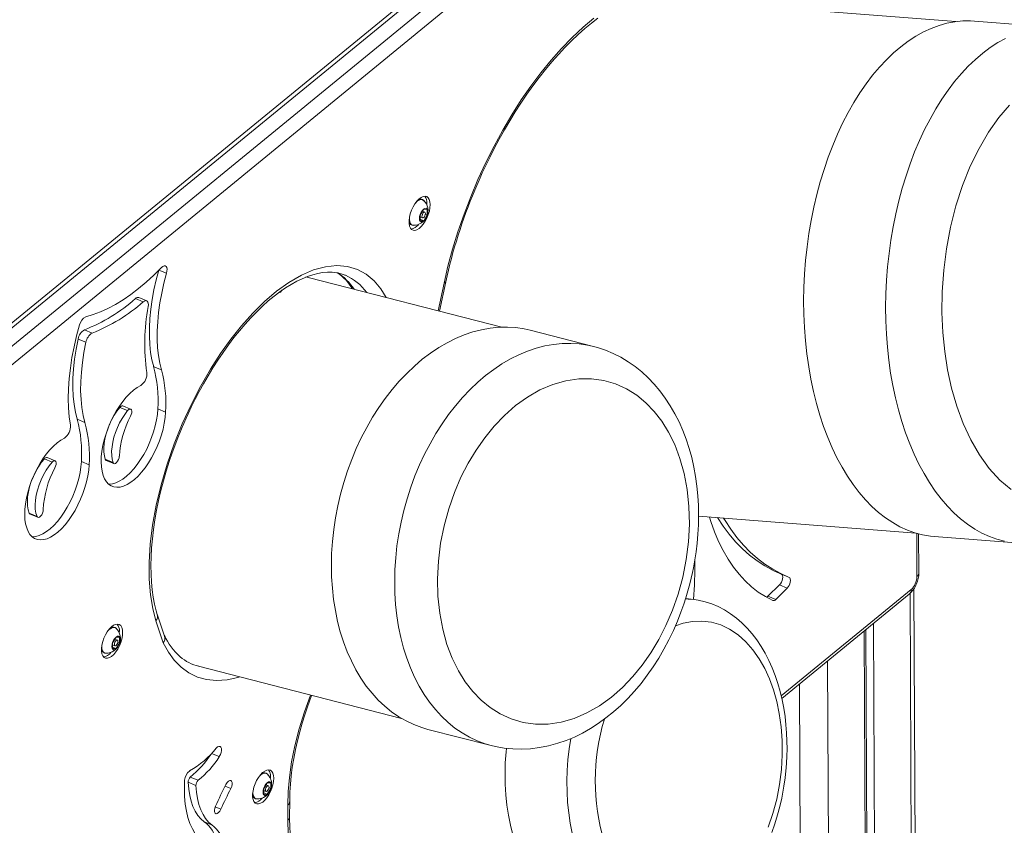
# Model space of a CAD drawing. Units: millimetres. Extents: x 1086 to 25539, y 1043 to 11322.
# Drawn here: x 4639 to 5126, y 1592 to 1990 of the extents above; entities that cross this region are included whole.
import ezdxf

# ---------------------------------------------------------------- set-up
doc = ezdxf.new("R2010")
doc.units = ezdxf.units.MM

msp = doc.modelspace()

# ---------------------------------------------------------------- linework, layer by layer
at = {"color": 7, "linetype": 'Continuous', "lineweight": 15}
for p, q in [((5063.58, 2190.96), (4608.24, 1818.54)), ((5066.73, 2191.15), (4611.39, 1818.72)), ((5074.04, 2188.09), (4618.69, 1815.67)), ((4622.77, 1809.92), (5078.11, 2182.34)), ((5102.38, 1989.5), (4945.12, 2001.76)), ((5152.3, 1986.61), (5111.69, 1989.77)), ((4840.43, 1898.88), (4840.44, 1899.57)), ((4837.09, 1893.71), (4838.83, 1896.55)), ((4837.1, 1890.9), (4837.09, 1893.71)), ((4837.09, 1892.85), (4838.27, 1892.36)), ((4839.42, 1895.12), (4838.26, 1895.61)), ((4838.83, 1896.55), (4840.59, 1896.58)), ((4840.6, 1893.77), (4838.86, 1890.93)), ((4839.7, 1894.15), (4840.6, 1893.77)), ((4840.59, 1896.58), (4840.6, 1893.77)), ((4834.02, 1888.66), (4833.71, 1888.64)), ((4837.1, 1891.67), (4838.86, 1890.93)), ((4838.86, 1890.93), (4837.1, 1890.9)), ((4877.6, 1838.26), (4782.33, 1862.7)), ((4846.68, 1846.19), (4849.76, 1860.69)), ((4696.1, 1852.4), (4699.96, 1850.79)), ((4701.65, 1851.3), (4697.79, 1852.91)), ((4674.62, 1835.28), (4670.76, 1836.9)), ((4922.98, 1828.68), (4891.62, 1836.72)), ((4671.57, 1830.74), (4667.71, 1832.35)), ((4705.1, 1818.67), (4708.96, 1817.06)), ((4688.35, 1798.51), (4692.2, 1796.9)), ((4693.7, 1797.63), (4689.84, 1799.24)), ((4707.16, 1797.76), (4711.01, 1796.15)), ((4667.21, 1792.6), (4671.07, 1790.99)), ((4654.83, 1771.43), (4650.98, 1773.04)), ((4656.25, 1772.07), (4652.4, 1773.68)), ((4669.27, 1771.69), (4673.13, 1770.08)), ((4684.96, 1771.2), (4681.11, 1772.81)), ((4681.55, 1772.28), (4685.41, 1770.66)), ((4643.46, 1746.13), (4647.31, 1744.52)), ((4643.86, 1745.69), (4647.72, 1744.08)), ((4975.02, 1744.66), (5082.63, 1736.27)), ((5084.12, 1716.43), (5084.03, 1735.87)), ((5091.79, 1734.55), (5132.39, 1731.38)), ((5015.3, 1716.25), (5019.16, 1714.63)), ((5009.4, 1705.07), (5015.04, 1710.59)), ((5018.89, 1708.97), (5013.25, 1703.45)), ((5015.04, 1710.59), (5018.89, 1708.97)), ((5082.67, 1489.53), (5081.67, 1708.67)), ((4972.73, 1703.4), (4968.63, 1703.91)), ((5009.4, 1705.07), (5013.25, 1703.45)), ((5016.23, 1654.44), (5079.39, 1706.1)), ((4709.88, 1681.87), (4706.18, 1692.78)), ((4710.52, 1685.28), (4706.86, 1696.06)), ((4688.08, 1687.04), (4688.1, 1687.73)), ((5057.01, 1687.8), (5058.02, 1467.46)), ((5057.94, 1688.56), (5058.93, 1472.86)), ((5061.68, 1691.62), (5062.69, 1471.28)), ((4684.74, 1681.88), (4686.48, 1684.71)), ((4687.08, 1683.29), (4685.91, 1683.78)), ((4686.48, 1684.71), (4688.24, 1684.74)), ((4688.24, 1684.74), (4688.25, 1681.94)), ((4684.75, 1679.07), (4684.74, 1681.88)), ((4684.74, 1681.01), (4685.92, 1680.52)), ((4684.75, 1679.84), (4686.51, 1679.1)), ((4686.51, 1679.1), (4684.75, 1679.07)), ((4688.25, 1681.94), (4686.51, 1679.1)), ((4687.35, 1682.31), (4688.25, 1681.94)), ((4727.38, 1670.32), (4827.9, 1644.53)), ((4840.93, 1639.12), (4872.28, 1631.08)), ((4727.07, 1613.91), (4723.21, 1615.52)), ((4762.95, 1614.91), (4762.97, 1615.6)), ((4726.04, 1611.29), (4722.19, 1612.9)), ((4759.61, 1609.75), (4761.35, 1612.58)), ((4759.62, 1606.94), (4759.61, 1609.75)), ((4761.94, 1611.16), (4760.78, 1611.65)), ((4761.35, 1612.58), (4763.11, 1612.61)), ((4763.12, 1609.81), (4761.38, 1606.97)), ((4762.22, 1610.18), (4763.12, 1609.81)), ((4763.11, 1612.61), (4763.12, 1609.81)), ((4756.54, 1604.7), (4756.23, 1604.68)), ((4759.61, 1608.88), (4760.79, 1608.39)), ((4759.62, 1607.71), (4761.38, 1606.97)), ((4761.38, 1606.97), (4759.62, 1606.94)), ((4762.59, 1608.45), (4762.95, 1609.12)), ((4771.5, 1594.12), (4771.53, 1601.58)), ((4772.44, 1595.75), (4772.47, 1603.31)), ((4730.13, 1593.39), (4733.98, 1591.78))]:
    msp.add_line(p, q, dxfattribs=at)
at = {"color": 8, "linetype": 'Continuous', "lineweight": 15}
for p, q in [((4711.48, 1864.9), (4707.67, 1866.49)), ((4846.03, 1846.36), (4848.93, 1860.04)), ((5083.18, 1714.71), (5083.08, 1736.13)), ((5015.94, 1655.65), (5080.28, 1708.27)), ((5079.78, 1706.47), (5080.79, 1486.08)), ((5038.92, 1673), (5039.92, 1452.66)), ((5025, 1661.62), (5025.37, 1580.91)), ((4733.8, 1627.17), (4737.6, 1625.59)), ((4743.33, 1609.87), (4740.5, 1611.05)), ((4735.61, 1600.74), (4738.41, 1599.57))]:
    msp.add_line(p, q, dxfattribs=at)
at = {"color": 7, "linetype": 'Continuous', "lineweight": 15, "flags": 128}
for points in [[(4848.93, 1860.04), (4850.89, 1868.39), (4853.2, 1876.88), (4855.84, 1885.46), (4858.83, 1894.11), (4862.13, 1902.73), (4865.73, 1911.28), (4869.6, 1919.67), (4873.72, 1927.87), (4878.06, 1935.82), (4882.55, 1943.43), (4887.2, 1950.7), (4891.96, 1957.59), (4896.86, 1964.13), (4901.92, 1970.36), (4907.11, 1976.21), (4912.42, 1981.68), (4917.8, 1986.69), (4923.21, 1991.2)], [(4864.15, 1906.08), (4866.78, 1912.17), (4867.88, 1914.58), (4869.74, 1918.56), (4871.73, 1922.64), (4873.93, 1926.95), (4876.3, 1931.37), (4878.8, 1935.85), (4881.44, 1940.34), (4884.18, 1944.8), (4887.02, 1949.21), (4889.95, 1953.53), (4892.96, 1957.75), (4896.04, 1961.85), (4899.17, 1965.81), (4902.35, 1969.62), (4905.57, 1973.27), (4908.82, 1976.74), (4912.09, 1980.03), (4915.37, 1983.13), (4918.65, 1986.03), (4921.92, 1988.72), (4925.18, 1991.19)], [(5091.79, 1734.55), (5089.85, 1734.74), (5086.01, 1735.4), (5082.21, 1736.4), (5078.46, 1737.74), (5074.78, 1739.42), (5071.17, 1741.45), (5067.65, 1743.8), (5064.22, 1746.47), (5060.89, 1749.47), (5057.67, 1752.77), (5054.58, 1756.37), (5051.61, 1760.27), (5048.78, 1764.44), (5046.1, 1768.88), (5043.57, 1773.57), (5041.2, 1778.51), (5038.99, 1783.68), (5036.96, 1789.06), (5035.1, 1794.64), (5033.43, 1800.41), (5031.94, 1806.35), (5030.65, 1812.44), (5029.55, 1818.67), (5028.64, 1825.01), (5027.94, 1831.46), (5027.44, 1837.99), (5027.15, 1844.59), (5027.06, 1851.24), (5027.17, 1857.91), (5027.49, 1864.6), (5028.01, 1871.28), (5028.73, 1877.94), (5029.65, 1884.55), (5030.78, 1891.1), (5032.09, 1897.57), (5033.6, 1903.95), (5035.29, 1910.21), (5037.17, 1916.34), (5039.22, 1922.32), (5041.44, 1928.13), (5043.83, 1933.77), (5046.38, 1939.21), (5049.08, 1944.43), (5051.92, 1949.43), (5054.9, 1954.2), (5058.01, 1958.71), (5061.24, 1962.95), (5064.58, 1966.92), (5068.02, 1970.6), (5071.56, 1973.99), (5075.17, 1977.07), (5078.86, 1979.83), (5082.61, 1982.27), (5086.42, 1984.38), (5090.26, 1986.16), (5094.14, 1987.6), (5098.04, 1988.69), (5101.95, 1989.44), (5105.86, 1989.83), (5109.76, 1989.88), (5111.69, 1989.77)], [(5096.93, 1826.22), (5096.01, 1835.61), (5095.59, 1845.5), (5095.73, 1855.79), (5096.47, 1866.37), (5097.84, 1877.08), (5099.86, 1887.76), (5102.51, 1898.23), (5105.78, 1908.33), (5109.61, 1917.89), (5113.95, 1926.76), (5118.7, 1934.81), (5123.78, 1941.97), (5129.1, 1948.15)], [(4842.07, 1898.89), (4841.95, 1900.27), (4841.63, 1901.41), (4841.11, 1902.28), (4840.41, 1902.84), (4839.57, 1903.05), (4838.61, 1902.92), (4837.58, 1902.45), (4836.52, 1901.66), (4835.47, 1900.57), (4834.47, 1899.24), (4833.57, 1897.73), (4832.81, 1896.08), (4832.2, 1894.37), (4831.79, 1892.67), (4831.58, 1891.05), (4831.59, 1889.58), (4831.81, 1888.31), (4832.24, 1887.29), (4832.85, 1886.58), (4833.63, 1886.19), (4834.53, 1886.15), (4835.53, 1886.45), (4836.58, 1887.09), (4837.64, 1888.03), (4838.67, 1889.24), (4839.62, 1890.67), (4840.46, 1892.26), (4841.15, 1893.95), (4841.66, 1895.66), (4841.97, 1897.33), (4842.07, 1898.89)], [(4835.7, 1900.56), (4836.62, 1901.16), (4837.49, 1901.43), (4838.26, 1901.36), (4838.87, 1900.98), (4838.9, 1900.95), (4839.24, 1900.47)], [(4838.86, 1890.82), (4838.21, 1890.43), (4837.62, 1890.36), (4837.15, 1890.63), (4836.85, 1891.2), (4836.74, 1892.02), (4836.84, 1893.01), (4837.13, 1894.06), (4837.6, 1895.09), (4838.18, 1895.99), (4838.83, 1896.66), (4839.48, 1897.05), (4840.07, 1897.12), (4840.54, 1896.85), (4840.84, 1896.28), (4840.95, 1895.46), (4840.85, 1894.47), (4840.56, 1893.42), (4840.09, 1892.39), (4839.51, 1891.49), (4838.86, 1890.82)], [(4838.84, 1894.96), (4839.17, 1895.14), (4839.46, 1895.11), (4839.65, 1894.87), (4839.72, 1894.46), (4839.66, 1893.94), (4839.47, 1893.39), (4839.18, 1892.89), (4838.85, 1892.52), (4838.51, 1892.34), (4838.23, 1892.37), (4838.04, 1892.61), (4837.97, 1893.02), (4838.03, 1893.54), (4838.22, 1894.09), (4838.5, 1894.59), (4838.84, 1894.96)], [(4708.91, 1867.76), (4709.58, 1868.32), (4710.23, 1868.61), (4710.82, 1868.6), (4711.28, 1868.3), (4711.6, 1867.73), (4711.74, 1866.93), (4711.7, 1865.96), (4711.48, 1864.9)], [(4708.91, 1867.76), (4705.13, 1864.01), (4701.33, 1860.54), (4697.53, 1857.34), (4693.72, 1854.44), (4689.92, 1851.82), (4686.15, 1849.51), (4682.41, 1847.51), (4678.72, 1845.83), (4675.08, 1844.46), (4671.51, 1843.42)], [(4707.63, 1866.51), (4706.33, 1861.58), (4705.23, 1856.69), (4704.35, 1851.87), (4703.67, 1847.14), (4703.22, 1842.53), (4702.98, 1838.07), (4702.97, 1833.77), (4703.17, 1829.66), (4703.6, 1825.76), (4704.24, 1822.09), (4705.1, 1818.67)], [(4708.96, 1817.06), (4708.1, 1820.48), (4707.46, 1824.15), (4707.03, 1828.05), (4706.83, 1832.16), (4706.84, 1836.46), (4707.08, 1840.92), (4707.53, 1845.53), (4708.2, 1850.25), (4709.09, 1855.07), (4710.18, 1859.96), (4711.48, 1864.9)], [(4718.87, 1787.85), (4721.21, 1793.25), (4722.19, 1795.4), (4723.86, 1798.93), (4725.66, 1802.54), (4727.65, 1806.35), (4729.78, 1810.24), (4732.05, 1814.17), (4734.43, 1818.09), (4736.92, 1821.96), (4739.49, 1825.76), (4742.14, 1829.45), (4744.85, 1833.03), (4747.62, 1836.48), (4750.43, 1839.77), (4753.27, 1842.9), (4756.13, 1845.86), (4759, 1848.62), (4761.88, 1851.2), (4764.75, 1853.57), (4767.6, 1855.73), (4770.42, 1857.68), (4773.21, 1859.42), (4775.96, 1860.94), (4778.65, 1862.23), (4781.29, 1863.31), (4783.86, 1864.17), (4786.37, 1864.81), (4788.81, 1865.24), (4791.19, 1865.44), (4793.52, 1865.42), (4795.79, 1865.16), (4798.04, 1864.65), (4799.9, 1863.99)], [(4799.86, 1864.02), (4799.88, 1864.02), (4800.1, 1863.93)], [(4699.96, 1850.79), (4700.53, 1851.18), (4701.07, 1851.36), (4701.55, 1851.33), (4701.96, 1851.09), (4702.26, 1850.66), (4702.43, 1850.04), (4702.48, 1849.29), (4702.39, 1848.43)], [(4663.83, 1789.72), (4663.24, 1793.9), (4662.89, 1798.32), (4662.77, 1802.95), (4662.89, 1807.77), (4663.24, 1812.76), (4663.83, 1817.89), (4664.64, 1823.14), (4665.68, 1828.48), (4666.94, 1833.89), (4668.42, 1839.34)], [(4840.93, 1639.12), (4837.89, 1640.01), (4833.98, 1641.47), (4830.19, 1643.26), (4826.51, 1645.38), (4822.98, 1647.81), (4819.59, 1650.56), (4816.37, 1653.61), (4813.31, 1656.95), (4810.44, 1660.57), (4807.76, 1664.46), (4805.29, 1668.6), (4803.02, 1672.97), (4800.97, 1677.57), (4799.15, 1682.38), (4797.56, 1687.39), (4796.2, 1692.56), (4795.09, 1697.89), (4794.22, 1703.36), (4793.6, 1708.95), (4793.23, 1714.64), (4793.12, 1720.41), (4793.25, 1726.24), (4793.64, 1732.11), (4794.28, 1738), (4795.16, 1743.89), (4796.29, 1749.76), (4797.66, 1755.59), (4799.27, 1761.35), (4801.11, 1767.04), (4803.18, 1772.63), (4805.46, 1778.09), (4807.95, 1783.42), (4810.64, 1788.59), (4813.52, 1793.59), (4816.59, 1798.39), (4819.83, 1802.99), (4823.22, 1807.36), (4826.77, 1811.49), (4830.45, 1815.37), (4834.26, 1818.98), (4838.17, 1822.32), (4842.18, 1825.36), (4846.28, 1828.1), (4850.44, 1830.53), (4854.66, 1832.64), (4858.92, 1834.42), (4863.21, 1835.87), (4867.5, 1836.99), (4871.79, 1837.76), (4876.06, 1838.19), (4880.3, 1838.27), (4884.49, 1838), (4888.62, 1837.39), (4891.62, 1836.72)], [(4667.71, 1832.35), (4666.72, 1827.31), (4665.95, 1822.37), (4665.42, 1817.55), (4665.13, 1812.87), (4665.07, 1808.37), (4665.25, 1804.07), (4665.67, 1800), (4666.33, 1796.17), (4667.21, 1792.6)], [(4671.07, 1790.99), (4670.18, 1794.55), (4669.53, 1798.38), (4669.11, 1802.46), (4668.93, 1806.76), (4668.98, 1811.26), (4669.28, 1815.93), (4669.81, 1820.76), (4670.57, 1825.7), (4671.57, 1830.74)], [(4970.69, 1711.13), (4972.02, 1716.79), (4972.49, 1719.11), (4973.19, 1722.96), (4973.8, 1726.98), (4974.31, 1731.29), (4974.71, 1735.78), (4974.95, 1740.41), (4975.03, 1745.13), (4974.94, 1749.9), (4974.66, 1754.69), (4974.19, 1759.49), (4973.53, 1764.26), (4972.66, 1768.98), (4971.6, 1773.65), (4970.33, 1778.23), (4968.87, 1782.71), (4967.2, 1787.07), (4965.32, 1791.31), (4963.26, 1795.4), (4960.99, 1799.32), (4958.54, 1803.07), (4955.89, 1806.63), (4953.07, 1809.99), (4950.08, 1813.13), (4946.91, 1816.04), (4943.59, 1818.71), (4940.12, 1821.13), (4936.51, 1823.3), (4932.76, 1825.19), (4928.89, 1826.81), (4924.9, 1828.15), (4922.93, 1828.65)], [(5129.84, 1757.84), (5124.21, 1762.56), (5118.94, 1768.3), (5114.11, 1774.95), (5109.81, 1782.4), (5106.06, 1790.49), (5102.9, 1799.07), (5100.33, 1807.99), (5098.35, 1817.08), (5096.93, 1826.22)], [(4863.16, 1657.85), (4859.45, 1662.64), (4856.03, 1668.14), (4852.98, 1674.33), (4850.37, 1681.19), (4848.29, 1688.64), (4846.78, 1696.61), (4845.91, 1704.99), (4845.7, 1713.64), (4846.15, 1722.44), (4847.26, 1731.25), (4848.99, 1739.92), (4851.29, 1748.33), (4854.09, 1756.36), (4857.33, 1763.92), (4860.86, 1770.83), (4864.78, 1777.38), (4869.07, 1783.5), (4873.68, 1789.16), (4878.82, 1794.52), (4884.36, 1799.38), (4890.26, 1803.62), (4896.43, 1807.14), (4902.79, 1809.86), (4909.24, 1811.71), (4915.67, 1812.66), (4922, 1812.7), (4928.11, 1811.84), (4933.92, 1810.15), (4939.37, 1807.67), (4944.39, 1804.52), (4948.87, 1800.84), (4953.01, 1796.54), (4956.78, 1791.67), (4960.14, 1786.25), (4963.19, 1780.06), (4965.8, 1773.2), (4967.88, 1765.75), (4969.38, 1757.78), (4970.26, 1749.41), (4970.47, 1740.75), (4970.02, 1731.95), (4968.91, 1723.14), (4967.18, 1714.47), (4964.88, 1706.07), (4962.08, 1698.04), (4958.84, 1690.47), (4955.31, 1683.56), (4951.38, 1677.02), (4947.1, 1670.89), (4942.49, 1665.24), (4937.35, 1659.87), (4931.81, 1655.01), (4925.91, 1650.77), (4919.74, 1647.25), (4913.38, 1644.53), (4906.93, 1642.68), (4900.5, 1641.73), (4894.17, 1641.69), (4888.06, 1642.55), (4882.25, 1644.25), (4876.8, 1646.72), (4871.78, 1649.88), (4867.3, 1653.55), (4863.16, 1657.85)], [(4711.01, 1796.15), (4710.79, 1793.46), (4710.37, 1790.66), (4709.75, 1787.79), (4708.94, 1784.88), (4707.95, 1781.96), (4706.8, 1779.08), (4705.5, 1776.27), (4704.06, 1773.57), (4702.51, 1771.02), (4700.86, 1768.63), (4699.13, 1766.46), (4697.36, 1764.52), (4695.55, 1762.84), (4693.74, 1761.44), (4691.95, 1760.34), (4690.19, 1759.56), (4688.5, 1759.09), (4686.89, 1758.96), (4685.39, 1759.16), (4684.01, 1759.68), (4682.78, 1760.53), (4681.7, 1761.69), (4680.8, 1763.14), (4680.07, 1764.87), (4679.55, 1766.86), (4679.22, 1769.08), (4679.09, 1771.49), (4679.17, 1774.08), (4679.46, 1776.8), (4679.94, 1779.63), (4680.62, 1782.52), (4681.49, 1785.44), (4682.53, 1788.35), (4683.73, 1791.21), (4685.07, 1793.99), (4686.55, 1796.65), (4688.14, 1799.15), (4689.81, 1801.47), (4691.55, 1803.58), (4693.34, 1805.44), (4695.15, 1807.03), (4696.96, 1808.34), (4698.74, 1809.34)], [(4688.35, 1798.51), (4686.93, 1796.68), (4685.6, 1794.64), (4684.38, 1792.45), (4683.29, 1790.14), (4682.35, 1787.76), (4681.58, 1785.34), (4680.99, 1782.95), (4680.61, 1780.62), (4680.42, 1778.4), (4680.44, 1776.33), (4680.67, 1774.46), (4681.11, 1772.81)], [(4682.72, 1760.59), (4683.04, 1760.57), (4684.64, 1760.71), (4686.34, 1761.17), (4688.09, 1761.96), (4689.89, 1763.05), (4691.7, 1764.45), (4693.5, 1766.13), (4695.28, 1768.07), (4697, 1770.25), (4698.65, 1772.63), (4700.2, 1775.18), (4701.64, 1777.88), (4702.94, 1780.69), (4704.1, 1783.57), (4705.08, 1786.49), (4705.89, 1789.4), (4706.51, 1792.28), (4706.94, 1795.07), (4707.16, 1797.76)], [(4684.96, 1771.2), (4684.53, 1772.84), (4684.3, 1774.72), (4684.28, 1776.79), (4684.46, 1779.01), (4684.85, 1781.34), (4685.44, 1783.73), (4686.2, 1786.14), (4687.14, 1788.53), (4688.24, 1790.84), (4689.46, 1793.03), (4690.79, 1795.06), (4692.2, 1796.9)], [(4692.2, 1796.9), (4692.75, 1797.42), (4693.28, 1797.66), (4693.74, 1797.61), (4694.07, 1797.26), (4694.23, 1796.67), (4694.21, 1795.88), (4694.01, 1795.01), (4693.64, 1794.14)], [(4706.9, 1696), (4706.37, 1697.77), (4705.57, 1701.05), (4704.91, 1704.52), (4704.39, 1708.18), (4704.02, 1712.02), (4703.8, 1716.02), (4703.73, 1720.17), (4703.81, 1724.47), (4704.06, 1728.9), (4704.45, 1733.44), (4705, 1738.08), (4705.7, 1742.8), (4706.56, 1747.59), (4707.56, 1752.43), (4708.7, 1757.3), (4709.97, 1762.16), (4711.36, 1766.98), (4712.84, 1771.67), (4714.31, 1776.01), (4715.57, 1779.48), (4716.73, 1782.56), (4718.87, 1787.85)], [(4673.13, 1770.08), (4672.91, 1767.39), (4672.48, 1764.6), (4671.86, 1761.72), (4671.06, 1758.81), (4670.07, 1755.89), (4668.92, 1753.01), (4667.61, 1750.2), (4666.17, 1747.5), (4664.62, 1744.95), (4662.97, 1742.57), (4661.25, 1740.39), (4659.47, 1738.45), (4657.67, 1736.77), (4655.86, 1735.37), (4654.06, 1734.27), (4652.31, 1733.49), (4650.62, 1733.03), (4649.01, 1732.89), (4647.51, 1733.09), (4646.13, 1733.61), (4644.89, 1734.46), (4643.82, 1735.62), (4642.91, 1737.08), (4642.19, 1738.81), (4641.66, 1740.79), (4641.33, 1743.01), (4641.21, 1745.43), (4641.29, 1748.01), (4641.57, 1750.74), (4642.05, 1753.56), (4642.73, 1756.45), (4643.6, 1759.37), (4644.64, 1762.28), (4645.84, 1765.14), (4647.19, 1767.92), (4648.67, 1770.58), (4650.25, 1773.09), (4651.93, 1775.4), (4653.67, 1777.51), (4655.45, 1779.37), (4657.26, 1780.96), (4659.07, 1782.27), (4660.86, 1783.27)], [(4650.98, 1773.04), (4649.45, 1771.17), (4648.01, 1769.05), (4646.68, 1766.75), (4645.5, 1764.31), (4644.49, 1761.77), (4643.67, 1759.21), (4643.06, 1756.66), (4642.68, 1754.2), (4642.52, 1751.86), (4642.6, 1749.71), (4642.92, 1747.79), (4643.46, 1746.13)], [(4644.83, 1734.52), (4645.15, 1734.5), (4646.76, 1734.64), (4648.45, 1735.1), (4650.21, 1735.89), (4652, 1736.99), (4653.81, 1738.39), (4655.62, 1740.07), (4657.39, 1742.01), (4659.12, 1744.18), (4660.76, 1746.56), (4662.32, 1749.12), (4663.76, 1751.82), (4665.06, 1754.63), (4666.21, 1757.51), (4667.2, 1760.42), (4668.01, 1763.34), (4668.63, 1766.21), (4669.05, 1769.01), (4669.27, 1771.69)], [(4647.31, 1744.52), (4646.77, 1746.17), (4646.46, 1748.1), (4646.38, 1750.25), (4646.53, 1752.58), (4646.92, 1755.05), (4647.53, 1757.59), (4648.35, 1760.16), (4649.36, 1762.69), (4650.54, 1765.14), (4651.87, 1767.44), (4653.31, 1769.55), (4654.83, 1771.43)], [(4654.83, 1771.43), (4655.38, 1771.91), (4655.9, 1772.11), (4656.34, 1772.03), (4656.65, 1771.66), (4656.79, 1771.05), (4656.76, 1770.26), (4656.54, 1769.39), (4656.18, 1768.54)], [(4681.11, 1772.81), (4681.38, 1772.38), (4681.55, 1772.28)], [(4688.09, 1774.42), (4687.97, 1773.57), (4687.68, 1772.69), (4687.25, 1771.86), (4686.73, 1771.2), (4686.18, 1770.76), (4685.66, 1770.61), (4685.24, 1770.76), (4684.96, 1771.2)], [(4643.46, 1746.13), (4643.76, 1745.75), (4643.86, 1745.69)], [(4650.41, 1747.89), (4650.3, 1747.06), (4650.03, 1746.19), (4649.62, 1745.36), (4649.11, 1744.68), (4648.57, 1744.22), (4648.05, 1744.03), (4647.61, 1744.14), (4647.31, 1744.52)], [(5011.77, 1702.92), (5008.1, 1704.83), (5004.6, 1707.09), (5001.26, 1709.69), (4998.08, 1712.62), (4995.08, 1715.88), (4992.27, 1719.47), (4989.64, 1723.38), (4987.2, 1727.59), (4984.95, 1732.1), (4982.91, 1736.91), (4981.07, 1742), (4980.36, 1744.24)], [(4984.36, 1743.93), (4987.12, 1739.75), (4990.17, 1735.69), (4993.38, 1731.93), (4996.77, 1728.47), (5000.32, 1725.33), (5004.02, 1722.5), (5007.88, 1719.99), (5011.89, 1717.81), (5015.3, 1716.25)], [(5019.89, 1714.33), (5015.75, 1716.19), (5011.74, 1718.38), (5007.88, 1720.89), (5004.17, 1723.72), (5000.63, 1726.86), (4997.24, 1730.32), (4994.02, 1734.08), (4990.98, 1738.14), (4988.11, 1742.5), (4987.38, 1743.69)], [(5015.04, 1710.59), (5015.56, 1711.2), (5016.01, 1711.96), (5016.37, 1712.81), (5016.6, 1713.67), (5016.68, 1714.48), (5016.61, 1715.16), (5016.39, 1715.66), (5016.13, 1715.9)], [(5019.89, 1714.33), (5020.24, 1714.05), (5020.46, 1713.55), (5020.54, 1712.86), (5020.46, 1712.06), (5020.23, 1711.2), (5019.87, 1710.35), (5019.41, 1709.59), (5018.89, 1708.97)], [(4872.24, 1631.13), (4874.47, 1630.56), (4878.66, 1629.82), (4882.95, 1629.39), (4887.31, 1629.28), (4891.74, 1629.5), (4896.23, 1630.05), (4900.75, 1630.95), (4905.31, 1632.19), (4909.41, 1633.62), (4913.48, 1635.31), (4917.5, 1637.28), (4921.46, 1639.52), (4925.35, 1642.01), (4929.15, 1644.76), (4932.86, 1647.74), (4936.47, 1650.96), (4939.95, 1654.39), (4943.31, 1658.02), (4946.53, 1661.85), (4949.61, 1665.86), (4952.53, 1670.03), (4955.29, 1674.35), (4957.88, 1678.8), (4960.29, 1683.35), (4962.52, 1687.97), (4964.53, 1692.6), (4966.3, 1697.11), (4967.73, 1701.15), (4968.72, 1704.18), (4969.74, 1707.62), (4970.69, 1711.13)], [(5017.88, 1615.09), (5018.41, 1620.26), (5018.57, 1622.37), (5018.75, 1625.86), (5018.83, 1629.47), (5018.79, 1633.33), (5018.62, 1637.33), (5018.3, 1641.41), (5017.83, 1645.54), (5017.19, 1649.67), (5016.38, 1653.79), (5015.41, 1657.86), (5014.26, 1661.86), (5012.95, 1665.78), (5011.46, 1669.58), (5009.8, 1673.27), (5007.98, 1676.81), (5005.99, 1680.2), (5003.84, 1683.41), (5001.54, 1686.44), (4999.08, 1689.26), (4996.48, 1691.87), (4993.74, 1694.24), (4990.87, 1696.38), (4987.88, 1698.26), (4984.78, 1699.88), (4981.58, 1701.23), (4978.28, 1702.29), (4974.89, 1703.07), (4972.75, 1703.36)], [(4689.72, 1687.05), (4689.61, 1688.43), (4689.28, 1689.58), (4688.76, 1690.45), (4688.06, 1691), (4687.22, 1691.22), (4686.26, 1691.09), (4685.23, 1690.62), (4684.17, 1689.82), (4683.12, 1688.74), (4682.12, 1687.41), (4681.22, 1685.89), (4680.46, 1684.25), (4679.86, 1682.54), (4679.44, 1680.84), (4679.24, 1679.22), (4679.24, 1677.74), (4679.46, 1676.47), (4679.89, 1675.46), (4680.5, 1674.75), (4681.28, 1674.36), (4682.18, 1674.32), (4683.18, 1674.62), (4684.23, 1675.25), (4685.3, 1676.2), (4686.32, 1677.41), (4687.27, 1678.84), (4688.11, 1680.43), (4688.8, 1682.12), (4689.31, 1683.83), (4689.62, 1685.5), (4689.72, 1687.05)], [(4682.27, 1687.64), (4682.89, 1688.31), (4683.82, 1689.07), (4684.72, 1689.51), (4685.54, 1689.61), (4686.25, 1689.36), (4686.52, 1689.15)], [(4686.51, 1678.98), (4685.86, 1678.59), (4685.27, 1678.53), (4684.8, 1678.79), (4684.5, 1679.37), (4684.39, 1680.18), (4684.49, 1681.17), (4684.78, 1682.23), (4685.25, 1683.26), (4685.83, 1684.16), (4686.48, 1684.83), (4687.13, 1685.22), (4687.72, 1685.29), (4688.19, 1685.02), (4688.5, 1684.45), (4688.6, 1683.63), (4688.5, 1682.64), (4688.21, 1681.58), (4687.75, 1680.55), (4687.16, 1679.66), (4686.51, 1678.98)], [(4686.49, 1683.12), (4686.83, 1683.3), (4687.11, 1683.27), (4687.3, 1683.03), (4687.37, 1682.62), (4687.31, 1682.1), (4687.12, 1681.55), (4686.84, 1681.06), (4686.5, 1680.69), (4686.17, 1680.51), (4685.88, 1680.54), (4685.69, 1680.78), (4685.62, 1681.19), (4685.69, 1681.71), (4685.87, 1682.26), (4686.16, 1682.76), (4686.49, 1683.12)], [(4681.78, 1676.85), (4681.62, 1676.82), (4681.36, 1676.81), (4680.84, 1676.89), (4680.21, 1677.31), (4679.74, 1678.04), (4679.47, 1679.05), (4679.41, 1680.29), (4679.45, 1680.89)], [(4772.48, 1603.3), (4772.47, 1604.14), (4772.56, 1608.03), (4772.81, 1612.05), (4773.21, 1616.18), (4773.76, 1620.4), (4774.46, 1624.7), (4775.31, 1629.06), (4776.3, 1633.45), (4777.42, 1637.84), (4778.66, 1642.18), (4779.97, 1646.37), (4781.32, 1650.33), (4782.33, 1653.14), (4783.36, 1655.82)], [(4736.1, 1629.75), (4736.77, 1630.38), (4737.43, 1630.7), (4738, 1630.67), (4738.43, 1630.3), (4738.67, 1629.62), (4738.7, 1628.71), (4738.52, 1627.66), (4738.13, 1626.58), (4737.6, 1625.59)], [(4879.84, 1629.71), (4879.67, 1627.93), (4879.29, 1622.59), (4879.15, 1617.26), (4879.23, 1611.97), (4879.54, 1606.74), (4880.07, 1601.59), (4880.82, 1596.55), (4881.79, 1591.63), (4882.98, 1586.86)], [(4764.59, 1614.92), (4764.47, 1616.3), (4764.15, 1617.45), (4763.63, 1618.32), (4762.93, 1618.87), (4762.09, 1619.09), (4761.13, 1618.96), (4760.1, 1618.49), (4759.04, 1617.69), (4757.99, 1616.61), (4756.99, 1615.28), (4756.09, 1613.76), (4755.33, 1612.12), (4754.73, 1610.41), (4754.31, 1608.71), (4754.1, 1607.09), (4754.11, 1605.61), (4754.33, 1604.34), (4754.76, 1603.33), (4755.37, 1602.61), (4756.15, 1602.23), (4757.05, 1602.19), (4758.05, 1602.49), (4759.1, 1603.12), (4760.16, 1604.07), (4761.19, 1605.28), (4762.14, 1606.71), (4762.98, 1608.3), (4763.67, 1609.99), (4764.18, 1611.7), (4764.49, 1613.37), (4764.59, 1614.92)], [(4761.39, 1617.01), (4761.42, 1616.98), (4761.76, 1616.51)], [(5011.28, 1588.11), (5012.79, 1592.4), (5014.12, 1596.71), (5015.25, 1600.93), (5016.18, 1605.02), (5016.76, 1607.94), (5017.29, 1610.95), (5017.88, 1615.09)], [(4727.27, 1585.37), (4725.67, 1587.41), (4724.26, 1589.78), (4723.06, 1592.45), (4722.07, 1595.42), (4721.3, 1598.66), (4720.74, 1602.15), (4720.42, 1605.88), (4720.32, 1609.81), (4720.45, 1613.93)], [(4722.19, 1612.9), (4722.47, 1609.56), (4722.96, 1606.44), (4723.67, 1603.56), (4724.58, 1600.93), (4725.69, 1598.59), (4726.99, 1596.54), (4728.47, 1594.81), (4730.13, 1593.39)], [(4733.98, 1591.78), (4732.33, 1593.19), (4730.85, 1594.93), (4729.54, 1596.98), (4728.44, 1599.32), (4727.52, 1601.94), (4726.82, 1604.83), (4726.32, 1607.95), (4726.04, 1611.29)], [(4740.91, 1611.88), (4741.47, 1612.79), (4742.11, 1613.47), (4742.75, 1613.83), (4743.31, 1613.84), (4743.73, 1613.49), (4743.96, 1612.83), (4743.96, 1611.93), (4743.74, 1610.9), (4743.33, 1609.87)], [(4763.47, 1611.5), (4763.37, 1610.51), (4763.08, 1609.45), (4762.61, 1608.42), (4762.03, 1607.53), (4761.38, 1606.85), (4760.73, 1606.46), (4760.14, 1606.4), (4759.67, 1606.66), (4759.37, 1607.23), (4759.26, 1608.05), (4759.36, 1609.04), (4759.65, 1610.1), (4760.12, 1611.13), (4760.7, 1612.03), (4761.35, 1612.7), (4762, 1613.09), (4762.59, 1613.16), (4763.06, 1612.89), (4763.36, 1612.32), (4763.47, 1611.5)], [(4760.49, 1609.06), (4760.55, 1609.58), (4760.74, 1610.13), (4761.02, 1610.63), (4761.36, 1610.99), (4761.69, 1611.17), (4761.98, 1611.14), (4762.17, 1610.9), (4762.24, 1610.49), (4762.18, 1609.97), (4761.99, 1609.42), (4761.71, 1608.93), (4761.37, 1608.56), (4761.03, 1608.38), (4760.75, 1608.41), (4760.56, 1608.65), (4760.49, 1609.06)], [(4738.41, 1599.57), (4737.88, 1598.62), (4737.25, 1597.88), (4736.61, 1597.43), (4736.02, 1597.33), (4735.56, 1597.6), (4735.28, 1598.2), (4735.23, 1599.05), (4735.39, 1600.06), (4735.76, 1601.1)], [(4786.84, 1559.21), (4785.6, 1559.77), (4783.67, 1561), (4782.09, 1562.34), (4780.62, 1563.89), (4779.27, 1565.65), (4778.03, 1567.64), (4776.9, 1569.84), (4775.88, 1572.26), (4774.98, 1574.9), (4774.21, 1577.75), (4773.57, 1580.79), (4773.07, 1584.03), (4772.71, 1587.45), (4772.49, 1591.04), (4772.43, 1594.79), (4772.45, 1595.78)], [(4779.07, 1561.33), (4776.74, 1565.38), (4774.8, 1570.07), (4773.3, 1575.36), (4772.24, 1581.18), (4771.64, 1587.46), (4771.5, 1594.12)]]:
    msp.add_lwpolyline(points, dxfattribs=at)
at = {"color": 8, "linetype": 'Continuous', "lineweight": 15, "flags": 128}
for points in [[(5126.61, 1732.23), (5122.81, 1733.23), (5119.07, 1734.57), (5115.39, 1736.26), (5111.78, 1738.28), (5108.25, 1740.63), (5104.82, 1743.31), (5101.49, 1746.3), (5098.28, 1749.6), (5095.18, 1753.21), (5092.22, 1757.1), (5089.39, 1761.27), (5086.7, 1765.71), (5084.17, 1770.41), (5081.8, 1775.35), (5079.6, 1780.51), (5077.56, 1785.9), (5075.71, 1791.48), (5074.03, 1797.25), (5072.55, 1803.18), (5071.25, 1809.27), (5070.15, 1815.5), (5069.25, 1821.85), (5068.55, 1828.29), (5068.05, 1834.82), (5067.75, 1841.42), (5067.66, 1848.07), (5067.77, 1854.74), (5068.09, 1861.43), (5068.61, 1868.11), (5069.34, 1874.77), (5070.26, 1881.38), (5071.38, 1887.93), (5072.7, 1894.41), (5074.2, 1900.78), (5075.9, 1907.04), (5077.77, 1913.17), (5079.82, 1919.15), (5082.05, 1924.97), (5084.44, 1930.6), (5086.99, 1936.04), (5089.68, 1941.27), (5092.53, 1946.27), (5095.51, 1951.03), (5098.62, 1955.54), (5101.85, 1959.79), (5105.19, 1963.75), (5108.63, 1967.44), (5112.16, 1970.82), (5115.78, 1973.9), (5119.47, 1976.66), (5123.22, 1979.1), (5127.02, 1981.22)], [(4834.62, 1899.47), (4834.79, 1899.66), (4835.7, 1900.56)], [(4833.71, 1888.64), (4833.57, 1888.65), (4832.85, 1888.89), (4832.3, 1889.47), (4831.93, 1890.35), (4831.76, 1891.48), (4831.8, 1892.72)], [(4706.18, 1692.78), (4704.61, 1698.89), (4703.5, 1705.78), (4702.89, 1713.42), (4702.84, 1721.76), (4703.39, 1730.72), (4704.56, 1740.18), (4706.35, 1750.04), (4708.76, 1760.13), (4711.75, 1770.32), (4715.28, 1780.43), (4719.26, 1790.32), (4723.64, 1799.85), (4728.32, 1808.89), (4733.22, 1817.36), (4738.25, 1825.17), (4743.34, 1832.29), (4748.6, 1838.9), (4754.16, 1845.14), (4759.98, 1850.89), (4765.99, 1856.02), (4772.11, 1860.41), (4778.26, 1863.95), (4784.33, 1866.56), (4790.23, 1868.18), (4795.87, 1868.76), (4801.17, 1868.31), (4806.04, 1866.86), (4810.44, 1864.47), (4814.33, 1861.22), (4817.68, 1857.21), (4820.23, 1852.97)], [(4848.93, 1860.04), (4849.47, 1860.29), (4849.74, 1860.61), (4849.74, 1860.69)], [(4872.23, 1631.09), (4869.25, 1631.96), (4865.34, 1633.42), (4861.54, 1635.21), (4857.87, 1637.33), (4854.34, 1639.77), (4850.95, 1642.52), (4847.72, 1645.57), (4844.67, 1648.91), (4841.8, 1652.53), (4839.12, 1656.41), (4836.65, 1660.55), (4834.38, 1664.93), (4832.33, 1669.53), (4830.51, 1674.34), (4828.92, 1679.34), (4827.56, 1684.52), (4826.45, 1689.85), (4825.58, 1695.32), (4824.96, 1700.91), (4824.59, 1706.6), (4824.48, 1712.37), (4824.61, 1718.19), (4825, 1724.06), (4825.63, 1729.95), (4826.52, 1735.84), (4827.65, 1741.71), (4829.02, 1747.54), (4830.63, 1753.31), (4832.47, 1758.99), (4834.53, 1764.58), (4836.81, 1770.05), (4839.31, 1775.38), (4842, 1780.55), (4844.88, 1785.54), (4847.95, 1790.35), (4851.18, 1794.94), (4854.58, 1799.32), (4858.13, 1803.45), (4861.81, 1807.33), (4865.61, 1810.94), (4869.53, 1814.27), (4873.54, 1817.31), (4877.64, 1820.05), (4881.8, 1822.48), (4886.02, 1824.59), (4890.28, 1826.38), (4894.56, 1827.83), (4898.86, 1828.94), (4903.15, 1829.71), (4907.42, 1830.14), (4911.66, 1830.22), (4915.85, 1829.96), (4919.97, 1829.35), (4922.95, 1828.69)], [(4968.52, 1703.66), (4969.89, 1703.63), (4972.75, 1703.4)], [(4963.53, 1690.31), (4967.37, 1691.64), (4972.01, 1692.54), (4976.7, 1692.72), (4981.38, 1692.15), (4985.96, 1690.81), (4990.37, 1688.73), (4994.55, 1685.95), (4998.42, 1682.52), (5001.96, 1678.52), (5005.07, 1674.1), (5007.85, 1669.18), (5010.16, 1664.12), (5012.12, 1658.71), (5013.74, 1652.98), (5014.99, 1646.98), (5015.91, 1640.39), (5016.4, 1633.61), (5016.45, 1626.49), (5016.03, 1619.2), (5015.11, 1611.85), (5013.71, 1604.56), (5011.85, 1597.44), (5009.56, 1590.62)], [(4747.73, 1665.1), (4746.86, 1664.79), (4741.43, 1663.61), (4736.23, 1663.26), (4731.31, 1663.74), (4726.75, 1665.03), (4722.51, 1667.1), (4718.73, 1669.86), (4715.32, 1673.33), (4712.41, 1677.3), (4709.88, 1681.87)], [(4771.53, 1601.58), (4771.72, 1608.32), (4772.34, 1615.35), (4773.44, 1622.98), (4775.05, 1630.99), (4777.17, 1639.29), (4779.79, 1647.78), (4782.82, 1656.09)], [(4912.42, 1587.78), (4911.45, 1592.7), (4910.69, 1597.75), (4910.16, 1602.89), (4909.86, 1608.13), (4909.78, 1613.42), (4909.92, 1618.74), (4910.29, 1624.08), (4910.89, 1629.41), (4911.68, 1634.57)], [(4757.14, 1615.51), (4757.31, 1615.7), (4758.22, 1616.6)], [(4758.22, 1616.6), (4759.14, 1617.2), (4760.01, 1617.47), (4760.78, 1617.4), (4761.39, 1617.01)], [(4756.23, 1604.68), (4756.09, 1604.68), (4755.37, 1604.93), (4754.82, 1605.51), (4754.45, 1606.38), (4754.28, 1607.51), (4754.32, 1608.76)]]:
    msp.add_lwpolyline(points, dxfattribs=at)
at = {"color": 7, "linetype": 'Continuous', "lineweight": 15}
for centre, radius, start, end in [((4835.64, 1900.03), 4.82, 354.4787, 38.8321), ((5105.66, 1804.53), 261.99, 157.1939, 167.6227), ((4837.36, 1899.46), 2.12, 41.0324, 125.0282), ((4833.94, 1895.89), 7.07, 336.59, 45.6288), ((4833.9, 1895.72), 7.05, 268.677, 337.9547), ((4833.73, 1890.8), 2.14, 186.7976, 275.0937), ((4831.65, 1892.58), 5.86, 279.3565, 321.7998), ((4783.18, 1845.88), 23.2, 29.486, 55.7774), ((4766.6, 1857.25), 2.09, 276.9109, 339.4947), ((4639.25, 1916.86), 85.95, 291.5101, 311.4098), ((4643.1, 1915.25), 85.95, 291.5101, 311.4098), ((4697.34, 1851.35), 1.63, 74.0871, 139.743), ((4799.49, 1830.08), 98.81, 169.2954, 188.3157), ((4674.18, 1838.19), 5.87, 116.9999, 168.7107), ((4674.11, 1831.35), 6.48, 121.1212, 171.146), ((4677.97, 1829.74), 6.48, 121.1212, 171.146), ((4694.77, 1815.08), 6.98, 304.7109, 5.788), ((4642.26, 1801.93), 65.03, 356.3243, 14.9199), ((4646.12, 1800.32), 65.03, 356.3243, 14.9199), ((4689.62, 1797.8), 1.46, 81.1699, 150.8076), ((4604.38, 1775.86), 65.03, 356.3243, 14.9199), ((4608.23, 1774.25), 65.03, 356.3243, 14.9199), ((4736.06, 1771.55), 48.05, 151.9591, 176.5802), ((4656.88, 1789.01), 6.98, 304.7109, 5.788), ((4652.15, 1772.34), 1.37, 79.5407, 149.0218), ((4698.09, 1745.69), 47.74, 151.4082, 177.3617), ((4693.72, 1722.38), 279.45, 356.1104, 0.0841), ((5074.09, 1714.93), 9.09, 312.9059, 358.5922), ((5071.57, 1716.31), 12.53, 335.8344, 0.5568), ((5071.16, 1715.84), 12.73, 310.2199, 338.5248), ((5007.72, 1706.69), 2.33, 292.6481, 316.0268), ((5012.11, 1704.3), 1.43, 256.2798, 323.6071), ((4703.52, 1695.04), 3.49, 319.5812, 15.9107), ((4685.02, 1687.62), 2.12, 41.033, 125.0299), ((4681.58, 1684.05), 7.08, 336.6239, 45.7648), ((4683.3, 1688.2), 4.82, 354.4787, 38.8321), ((4707.17, 1684.1), 3.51, 320.5652, 19.5549), ((4736.85, 1697.18), 28.86, 203.5071, 229.9583), ((4681.4, 1678.99), 2.16, 187.5402, 280.3818), ((4681.55, 1683.89), 7.04, 268.7971, 337.9569), ((4679.3, 1680.75), 5.86, 279.3565, 321.7996), ((4731.7, 1690.12), 20.17, 228.2911, 257.7195), ((4699.88, 1658.94), 46.52, 299.6985, 321.1356), ((4695.67, 1650.89), 44.83, 307.9061, 327.6297), ((4699.38, 1649.44), 45.06, 307.9299, 328.028), ((4726.51, 1613.63), 6.07, 126.1277, 177.1862), ((4726.03, 1612.9), 3.84, 137.0812, 179.9811), ((4759.88, 1615.49), 2.12, 41.0324, 125.0282), ((4756.46, 1611.92), 7.07, 336.59, 45.6288), ((4758.16, 1616.07), 4.82, 354.4787, 38.8321), ((4729.88, 1611.29), 3.84, 137.0812, 179.9811), ((5011.28, 1476.21), 302.5, 153.3536, 155.6157), ((5001.8, 1480.17), 289.19, 153.3536, 155.6157), ((4756.25, 1606.83), 2.14, 186.7976, 275.0937), ((4754.17, 1608.62), 5.86, 279.3565, 321.7998), ((4756.57, 1611.39), 6.68, 267.2596, 325.5992), ((4718.66, 1578.82), 18.54, 16.3821, 51.8028), ((4722.52, 1577.21), 18.54, 16.3821, 51.8028)]:
    msp.add_arc(centre, radius, start, end, dxfattribs=at)
at = {"color": 8, "linetype": 'Continuous', "lineweight": 15}
for centre, radius, start, end in [((4781.2, 1842.06), 27.58, 32.91, 57.1477), ((4789.81, 1840.36), 25.71, 35.8958, 66.4238), ((5081.93, 1716.52), 2.2, 304.856, 357.8338), ((5077.62, 1708.1), 2.67, 311.5199, 3.7405), ((5029.5, 1613.59), 105.67, 163.1691, 196.575), ((4770.58, 1603.15), 1.83, 301.3182, 4.6919), ((4770.6, 1595.65), 1.78, 300.3757, 4.1172)]:
    msp.add_arc(centre, radius, start, end, dxfattribs=at)
at = {"color": 7, "linetype": 'Continuous', "lineweight": 15}
msp.add_ellipse((4748.21, 1768.21), major_axis=(37.03, 93.54), ratio=0.490599, start_param=0.061976, end_param=0.09909, dxfattribs=at)

doc.saveas('drawing.dxf')
